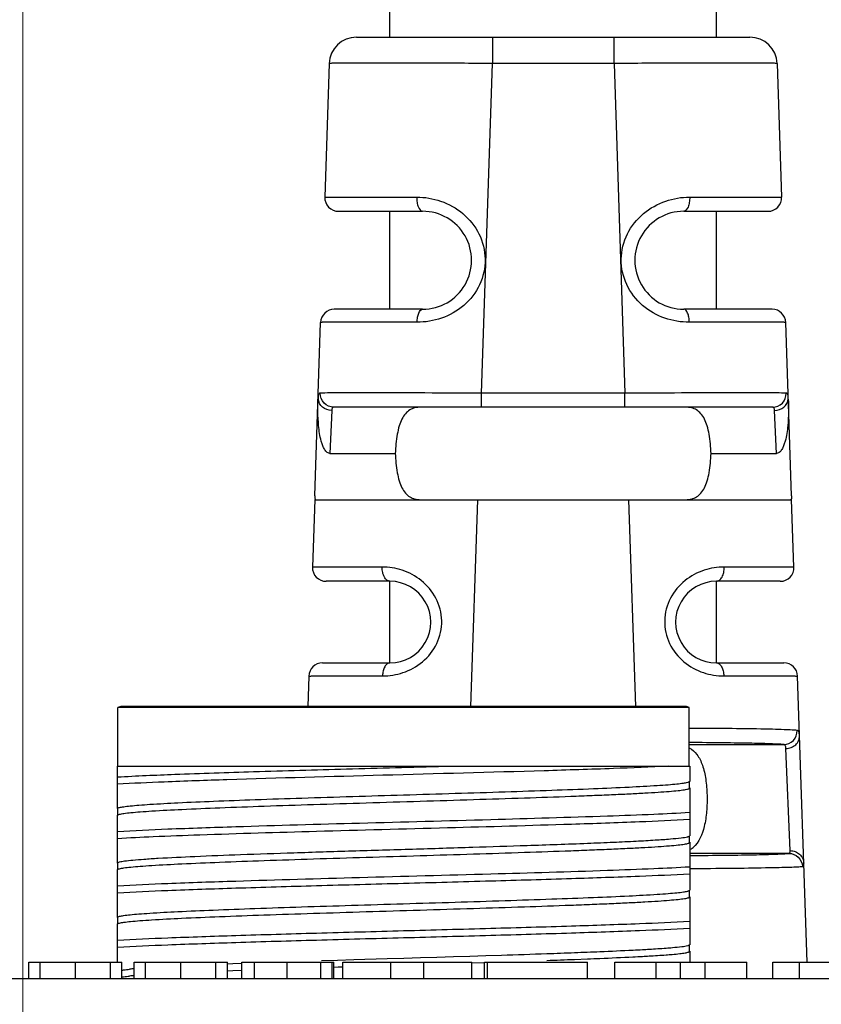
# Model space of a CAD drawing. Units: millimetres. Extents: x -891 to 0, y 0 to 630.
# Drawn here: x -729 to -714, y 499 to 517 of the extents above; entities that cross this region are included whole.
import ezdxf

# ---------------------------------------------------------------- set-up
doc = ezdxf.new("R2010")
doc.units = ezdxf.units.MM
doc.header["$LTSCALE"] = 3
doc.layers.get('0').update_dxf_attribs({"lineweight": 25})
for name, color, linetype in [('520800510011DXF_CONTINUOUS_LINE', 7, 'Continuous'), ('FM4800_REAR_DXF_CONTINUOUS_LINE', 7, 'Continuous'), ('MANIFOLD_SOLDXF_CONTINUOUS_LINE', 7, 'Continuous'), ('SR_CABLE_2_7DXF_CONTINUOUS_LINE', 7, 'Continuous')]:
    doc.layers.add(name, color=color, linetype=linetype)
doc.layers.add('7', color=4, linetype='Continuous', lineweight=15)
doc.styles.get("Standard").update_dxf_attribs({"font": 'simplex.shx', "bigfont": 'extfont.shx'})
doc.dimstyles.new('FURUNO$0', dxfattribs={"dimtxt": 2.5, "dimasz": 2.5, "dimexe": 1, "dimexo": 1, "dimgap": 1.5, "dimtad": 3, "dimdec": 4, "dimdsep": 46, "dimtxsty": 'Standard', "dimblk": 'OPEN30', "dimcen": 0, "dimclrd": 256, "dimclre": 256, "dimclrt": 4, "dimadec": 4, "dimazin": 2, "dimtm": 1e-09, "dimtfac": 0.8, "dimtdec": 4, "dimtmove": 0, "dimatfit": 0, "dimldrblk": 'OPEN30', "dimfxl": 0, "dimtvp": 1, "dimtolj": 1, "dimarcsym": 0})

# ---------------------------------------------------------------- blocks, each defined once
blk = doc.blocks.new('_Open30')
at = {"color": 0, "lineweight": -2}
for p, q in [((-1, 0.2679), (0, 0)), ((0, 0), (-1, -0.2679)), ((0, 0), (-1, 0))]:
    blk.add_line(p, q, dxfattribs=at)
blk = doc.blocks.new('*D25')
at = {"layer": '7'}
for p, q in [((-728.476, 460.848), (-728.476, 543.637)), ((-598.476, 460.847), (-598.476, 543.637)), ((-722.476, 540.637), (-604.476, 540.637))]:
    blk.add_line(p, q, dxfattribs=at)
at = {"layer": 'Defpoints', "color": 0}
for p in [(-598.476, 540.637), (-728.476, 457.848), (-598.476, 457.847)]:
    blk.add_point(p, dxfattribs=at)
at = {"layer": '7', "xscale": 6, "yscale": 6, "zscale": 6, "rotation": 180}
blk.add_blockref('_Open30', (-728.476, 540.637), dxfattribs=at)
at = {"layer": '7', "xscale": 6, "yscale": 6, "zscale": 6}
blk.add_blockref('_Open30', (-598.476, 540.637), dxfattribs=at)
at = {"layer": '7', "insert": (-663.476, 548.887), "char_height": 7.5, "attachment_point": 5}
blk.add_mtext('\\A1;130{\\H6.000000;±0.5}', dxfattribs=at)

msp = doc.modelspace()

# ---------------------------------------------------------------- linework, layer by layer
at = {"layer": '520800510011DXF_CONTINUOUS_LINE', "color": 7, "linetype": 'Continuous'}
for p, q in [((-726.67543, 504.77066), (-726.72543, 504.74923)), ((-726.72543, 503.67066), (-726.72543, 504.74923)), ((-716.22543, 504.74923), (-726.72543, 504.74923)), ((-716.27543, 504.77066), (-726.67543, 504.77066)), ((-716.22543, 504.74923), (-716.27543, 504.77066)), ((-716.22543, 503.67066), (-716.22543, 504.74923)), ((-726.73543, 502.8924), (-726.73543, 503.67066)), ((-726.73543, 503.67066), (-716.21543, 503.67066)), ((-716.21543, 503.67066), (-716.21543, 503.39262)), ((-716.22431, 503.38762), (-716.21543, 503.39275)), ((-716.21743, 503.26958), (-716.21743, 503.39553)), ((-716.21543, 503.27405), (-716.21543, 502.39266)), ((-726.73369, 502.89673), (-726.73369, 502.77088)), ((-726.72662, 502.77901), (-726.73543, 502.77392)), ((-726.73543, 501.89199), (-726.73543, 502.77392)), ((-716.22487, 502.38691), (-716.21543, 502.39238)), ((-716.21776, 502.27102), (-716.21776, 502.39523)), ((-716.21543, 502.27529), (-716.21543, 501.3921)), ((-726.72652, 501.77905), (-726.73543, 501.7739)), ((-726.7339, 501.89596), (-726.7339, 501.77058)), ((-726.73543, 500.89227), (-726.73543, 501.77404)), ((-716.22439, 501.38738), (-716.21543, 501.39257)), ((-716.21767, 501.27031), (-716.21767, 501.39601)), ((-716.21543, 501.2743), (-716.21543, 500.39219)), ((-726.73388, 500.8956), (-726.73388, 500.7706)), ((-726.72669, 500.77891), (-726.73543, 500.77385)), ((-726.73543, 500.07066), (-726.73543, 500.77375)), ((-716.22454, 500.38724), (-716.21543, 500.3925)), ((-716.2173, 500.27061), (-716.2173, 500.39561)), ((-721.77961, 500.13645), (-721.47354, 500.14572)), ((-721.47354, 500.14572), (-721.16749, 500.15499)), ((-721.16749, 500.15499), (-720.8625, 500.16426)), ((-720.8625, 500.16426), (-720.55967, 500.17352)), ((-720.55967, 500.17352), (-720.26003, 500.18279)), ((-720.26003, 500.18279), (-719.96458, 500.19205)), ((-719.96458, 500.19205), (-719.67427, 500.20131)), ((-716.21543, 500.27443), (-716.21543, 500.07066)), ((-724.71567, 500.04), (-724.6146, 500.04385)), ((-724.6146, 500.04385), (-724.44671, 500.05009)), ((-722.98284, 500.09939), (-722.68728, 500.10865)), ((-722.75558, 499.98148), (-722.67979, 499.98385)), ((-722.68728, 500.10865), (-722.38756, 500.11792)), ((-722.67979, 499.98385), (-722.594, 499.98652)), ((-722.38756, 500.11792), (-721.77961, 500.13645)), ((-720.21926, 500.05901), (-719.98967, 500.06615)), ((-718.33382, 500.12251), (-718.09453, 500.13172)), ((-724.71567, 499.91495), (-724.61444, 499.91881)), ((-724.61444, 499.91881), (-724.44671, 499.92503))]:
    msp.add_line(p, q, dxfattribs=at)
for centre, radius, start, end in [((-734.15776, 950.6832), 448.71569, 271.7819358, 271.9096447), ((-717.40303, 510.23762), 9.93555, 274.360196, 275.013379), ((-730.01612, 821.88745), 321.85234, 271.8413612, 271.9892477), ((-725.46003, 689.71732), 189.60371, 271.9996831, 272.153959), ((-723.07172, 625.95908), 125.80076, 272.1583884, 272.3715638), ((-720.70077, 568.91284), 68.83029, 272.3601027, 272.8661144), ((-720.87134, 572.88071), 72.67679, 272.3698889, 272.8502138), ((-719.39127, 542.0424), 41.92801, 272.914925, 273.152953), ((-719.33698, 541.3784), 41.13718, 272.897559, 273.142087), ((-717.36084, 509.62502), 9.44633, 274.312738, 275.003738), ((-726.11944, 707.82873), 207.85209, 272.0062102, 272.1466581), ((-722.44294, 610.62786), 110.58168, 272.2536235, 272.3719528), ((-725.93079, 494.23379), 5.61332, 95.079475, 95.951234), ((-725.94512, 494.53782), 5.43386, 95.096539, 95.988573)]:
    msp.add_arc(centre, radius, start, end, dxfattribs=at)
for points, knots in [([(-726.73543, 503.4751), (-726.38422, 503.49598), (-725.55005, 503.53078), (-724.14702, 503.57674), (-722.49389, 503.62308), (-721.32351, 503.65423), (-720.72195, 503.67066)], [0, 0, 0, 0, 0.17542403, 0.41623987, 0.69994412, 1, 1, 1, 1]), ([(-716.60361, 503.67066), (-716.94182, 503.65431), (-717.7042, 503.62522), (-719.4551, 503.56961), (-721.82303, 503.50699), (-724.1514, 503.44378), (-725.77777, 503.38771), (-726.44891, 503.35772), (-726.73543, 503.34086)], [0, 0, 0, 0, 0.10020531, 0.22577049, 0.5184134, 0.80120027, 0.91506369, 1, 1, 1, 1]), ([(-726.69849, 502.78894), (-726.67149, 502.79618), (-726.60154, 502.80765), (-726.47438, 502.82207), (-726.30313, 502.83626), (-725.99059, 502.8573), (-725.50285, 502.88319), (-724.8144, 502.91242), (-724.00703, 502.94088), (-723.10968, 502.97136), (-722.15398, 503.00029), (-721.17425, 503.02972), (-720.20518, 503.05992), (-719.28136, 503.08861), (-718.55498, 503.11421), (-718.021, 503.13505), (-717.66424, 503.14972), (-717.34145, 503.16439), (-717.05569, 503.17925), (-716.80954, 503.19417), (-716.60495, 503.20905), (-716.44366, 503.22358), (-716.33656, 503.23643), (-716.27385, 503.24655), (-716.24311, 503.25379), (-716.22487, 503.25916), (-716.21543, 503.26635), (-716.21543, 503.26958)], [0, 0, 0, 0, 0.00798639, 0.02019038, 0.03657642, 0.05705852, 0.10967741, 0.17609361, 0.25389914, 0.34045616, 0.43258087, 0.52703384, 0.62045527, 0.70954294, 0.79106244, 0.82808353, 0.86219503, 0.89306215, 0.92038814, 0.94393479, 0.96351153, 0.97897227, 0.99022295, 0.99425168, 0.99720197, 0.99907646, 1, 1, 1, 1]), ([(-726.69794, 502.91466), (-726.67247, 502.92096), (-726.60662, 502.93118), (-726.48713, 502.94505), (-726.32649, 502.95903), (-726.03403, 502.97976), (-725.57756, 503.00446), (-724.93225, 503.03172), (-724.17314, 503.06069), (-723.00853, 503.09914), (-721.78285, 503.13691), (-720.53663, 503.17386), (-719.62762, 503.20205), (-718.77962, 503.23152), (-718.02017, 503.25834), (-717.37469, 503.28714), (-716.91799, 503.31182), (-716.62528, 503.33176), (-716.46425, 503.3455), (-716.34444, 503.3596), (-716.2785, 503.37078), (-716.25312, 503.37775)], [0, 0, 0, 0, 0.00752662, 0.01907179, 0.03452245, 0.05376852, 0.1031753, 0.16564426, 0.23904075, 0.32108521, 0.49989371, 0.59079403, 0.67872315, 0.76076657, 0.83419257, 0.89670485, 0.94610685, 0.96537935, 0.98086893, 0.99245046, 1, 1, 1, 1]), ([(-716.25312, 503.37775), (-716.25001, 503.3786), (-716.2402, 503.38151), (-716.23038, 503.38494), (-716.22436, 503.38856)], [0, 0, 0, 0, 0.31453695, 1, 1, 1, 1]), ([(-726.73369, 502.89673), (-726.73369, 502.90098), (-726.7188, 502.90965), (-726.70707, 502.9124), (-726.69794, 502.91466)], [0, 0, 0, 0, 0.31144707, 1, 1, 1, 1]), ([(-726.73543, 502.4751), (-726.4276, 502.49336), (-725.70283, 502.52486), (-724.21919, 502.57521), (-722.23938, 502.63002), (-719.962, 502.69066), (-718.15857, 502.74302), (-716.93965, 502.78864), (-716.43508, 502.81238), (-716.21543, 502.82546)], [0, 0, 0, 0, 0.08788803, 0.20674262, 0.42309259, 0.65235502, 0.85604451, 0.93728744, 1, 1, 1, 1]), ([(-716.21543, 502.69122), (-716.52324, 502.6726), (-717.24804, 502.64171), (-718.73166, 502.59096), (-720.71149, 502.53636), (-722.98888, 502.47561), (-724.7923, 502.42338), (-726.01122, 502.37759), (-726.51579, 502.35407), (-726.73543, 502.34086)], [0, 0, 0, 0, 0.08788762, 0.20674145, 0.42309499, 0.65235652, 0.85604677, 0.93728765, 1, 1, 1, 1]), ([(-726.72801, 502.77819), (-726.7263, 502.77917), (-726.71685, 502.78377), (-726.70672, 502.78674), (-726.69849, 502.78894)], [0, 0, 0, 0, 0.18845487, 1, 1, 1, 1]), ([(-719.20502, 502.21673), (-718.83511, 502.22915), (-718.30539, 502.2478), (-717.63655, 502.27548), (-717.22094, 502.2951), (-716.87278, 502.31475), (-716.59699, 502.33364), (-716.39858, 502.35297), (-716.29211, 502.3669), (-716.25337, 502.37698)], [0, 0, 0, 0, 0.37547278, 0.53769551, 0.6790961, 0.79754911, 0.89149194, 0.95939162, 1, 1, 1, 1]), ([(-716.25337, 502.37698), (-716.2503, 502.37778), (-716.24059, 502.38051), (-716.23085, 502.38375), (-716.22487, 502.38726)], [0, 0, 0, 0, 0.31407847, 1, 1, 1, 1]), ([(-726.69877, 501.78901), (-726.67226, 501.79601), (-726.60301, 501.80703), (-726.47662, 501.82136), (-726.30557, 501.83579), (-725.99323, 501.85732), (-725.5057, 501.88266), (-724.81734, 501.91176), (-724.00986, 501.94114), (-723.11205, 501.97054), (-722.1559, 502.00012), (-721.17551, 502.02968), (-720.20581, 502.0592), (-719.28137, 502.08875), (-718.55445, 502.11394), (-718.0201, 502.13453), (-717.66328, 502.14948), (-717.34052, 502.16438), (-717.05467, 502.17921), (-716.80831, 502.19397), (-716.60357, 502.20865), (-716.44245, 502.22316), (-716.33579, 502.23615), (-716.27369, 502.24671), (-716.24354, 502.25424), (-716.22565, 502.25992), (-716.21659, 502.26715), (-716.21659, 502.27035)], [0, 0, 0, 0, 0.00783279, 0.0199747, 0.03635922, 0.05685489, 0.1094191, 0.17581517, 0.25368062, 0.34025047, 0.43243802, 0.52696159, 0.62045507, 0.70958911, 0.79118887, 0.82824436, 0.86235462, 0.89321465, 0.92054975, 0.94412282, 0.96372449, 0.97917512, 0.99036589, 0.99434654, 0.99724741, 0.99908671, 1, 1, 1, 1]), ([(-726.69875, 501.91404), (-726.66804, 501.92199), (-726.58631, 501.93408), (-726.43568, 501.95039), (-726.22912, 501.96654), (-725.84915, 501.99065), (-725.25677, 502.01899), (-724.42507, 502.05169), (-723.4609, 502.08449), (-722.40729, 502.11752), (-721.31184, 502.15059), (-720.57289, 502.17303), (-720.20466, 502.18451)], [0, 0, 0, 0, 0.01463862, 0.03801092, 0.06995903, 0.11021068, 0.21370764, 0.34359149, 0.49428996, 0.65886426, 0.83000372, 1, 1, 1, 1]), ([(-726.73543, 501.4751), (-726.4276, 501.49343), (-725.70282, 501.52481), (-724.21918, 501.57524), (-722.23938, 501.63001), (-719.96199, 501.69068), (-718.15858, 501.74299), (-716.93965, 501.78867), (-716.43508, 501.81233), (-716.21543, 501.82546)], [0, 0, 0, 0, 0.08788844, 0.20674232, 0.42309404, 0.65235425, 0.85604433, 0.93728655, 1, 1, 1, 1]), ([(-726.7339, 501.89588), (-726.73387, 501.90012), (-726.71934, 501.90879), (-726.70772, 501.91172), (-726.69875, 501.91404)], [0, 0, 0, 0, 0.31387979, 1, 1, 1, 1]), ([(-726.72694, 501.7788), (-726.7253, 501.77975), (-726.71629, 501.78414), (-726.70661, 501.78694), (-726.69877, 501.78901)], [0, 0, 0, 0, 0.18903899, 1, 1, 1, 1]), ([(-716.21543, 501.69122), (-716.52326, 501.67302), (-717.24802, 501.64142), (-718.46708, 501.60006), (-719.91246, 501.5582), (-721.47541, 501.51605), (-723.03836, 501.47385), (-724.48375, 501.43211), (-725.70281, 501.3904), (-726.42761, 501.35941), (-726.73543, 501.34086)], [0, 0, 0, 0, 0.08788704, 0.20674083, 0.34764233, 0.49999804, 0.65235436, 0.7932564, 0.9121106, 1, 1, 1, 1]), ([(-726.69925, 500.78874), (-726.67287, 500.79569), (-726.60392, 500.80673), (-726.47794, 500.82127), (-726.30721, 500.83568), (-725.99516, 500.857), (-725.50789, 500.88254), (-724.81971, 500.91166), (-724.01222, 500.94083), (-723.11425, 500.97061), (-722.15781, 500.9998), (-721.17705, 501.02972), (-720.20692, 501.05897), (-719.28207, 501.08875), (-718.55481, 501.11383), (-718.02021, 501.1344), (-717.66323, 501.14946), (-717.34036, 501.16439), (-717.05443, 501.17909), (-716.80802, 501.19386), (-716.60326, 501.20868), (-716.44217, 501.22319), (-716.33557, 501.23607), (-716.27355, 501.24662), (-716.24343, 501.25411), (-716.22554, 501.25986), (-716.21645, 501.26701), (-716.21639, 501.27022)], [0, 0, 0, 0, 0.00779325, 0.01989365, 0.03624652, 0.05672148, 0.10924629, 0.17561982, 0.25348597, 0.34006319, 0.43227635, 0.52682995, 0.62035902, 0.70953073, 0.79116175, 0.82823174, 0.86235738, 0.89322641, 0.92056317, 0.94414019, 0.96374708, 0.97919362, 0.99037171, 0.9943459, 0.99724283, 0.9990829, 1, 1, 1, 1]), ([(-726.69866, 500.91408), (-726.67354, 500.9206), (-726.6084, 500.93112), (-726.48975, 500.94505), (-726.32961, 500.95898), (-726.03758, 500.97957), (-725.58164, 501.00402), (-724.93686, 501.03205), (-724.17804, 501.06024), (-723.33009, 501.08862), (-722.42107, 501.11703), (-721.48084, 501.1455), (-720.54046, 501.17396), (-719.63089, 501.20238), (-718.78213, 501.23074), (-718.02209, 501.25896), (-717.37593, 501.28696), (-716.91863, 501.31142), (-716.62545, 501.33207), (-716.46431, 501.34594), (-716.34466, 501.35973), (-716.2789, 501.37042), (-716.25352, 501.3771)], [0, 0, 0, 0, 0.00744239, 0.01888052, 0.03428262, 0.05353935, 0.10285868, 0.16524236, 0.23866477, 0.3206708, 0.40860463, 0.49953945, 0.59049115, 0.67847077, 0.76056976, 0.83408857, 0.89663077, 0.9460911, 0.96543755, 0.98093778, 0.99247267, 1, 1, 1, 1]), ([(-716.25352, 501.3771), (-716.25038, 501.37793), (-716.24046, 501.38075), (-716.23052, 501.38409), (-716.2244, 501.38768)], [0, 0, 0, 0, 0.31374136, 1, 1, 1, 1]), ([(-726.73388, 500.89588), (-726.73383, 500.90012), (-726.71929, 500.90879), (-726.70764, 500.91175), (-726.69866, 500.91408)], [0, 0, 0, 0, 0.31382675, 1, 1, 1, 1]), ([(-726.73543, 500.4751), (-726.42759, 500.49321), (-725.70284, 500.52496), (-724.48377, 500.56623), (-723.03839, 500.60813), (-721.47544, 500.65027), (-719.91248, 500.69246), (-718.4671, 500.73423), (-717.24804, 500.77585), (-716.52325, 500.807), (-716.21543, 500.82546)], [0, 0, 0, 0, 0.08788729, 0.20674216, 0.3476439, 0.49999878, 0.65235523, 0.79325734, 0.91211117, 1, 1, 1, 1]), ([(-716.21543, 500.69122), (-716.52324, 500.67267), (-717.24805, 500.64168), (-718.46709, 500.59997), (-719.91247, 500.55823), (-721.47542, 500.51603), (-723.03837, 500.47389), (-724.48374, 500.432), (-725.70282, 500.39072), (-726.42758, 500.35898), (-726.73543, 500.34086)], [0, 0, 0, 0, 0.08788849, 0.20674291, 0.34764228, 0.4999995, 0.65235527, 0.79325465, 0.91210998, 1, 1, 1, 1]), ([(-726.72707, 500.77868), (-726.72545, 500.77961), (-726.71655, 500.78394), (-726.707, 500.78669), (-726.69925, 500.78874)], [0, 0, 0, 0, 0.18893292, 1, 1, 1, 1]), ([(-717.08216, 500.30307), (-717.04156, 500.3053), (-716.89667, 500.31355), (-716.75183, 500.32286), (-716.64767, 500.33082)], [0, 0, 0, 0, 0.28019587, 1, 1, 1, 1]), ([(-716.53478, 500.34008), (-716.4761, 500.34527), (-716.38183, 500.35495), (-716.28749, 500.36802), (-716.25268, 500.37713)], [0, 0, 0, 0, 0.62080923, 1, 1, 1, 1]), ([(-716.25268, 500.37713), (-716.24966, 500.37791), (-716.24008, 500.38062), (-716.2305, 500.38382), (-716.22456, 500.38724)], [0, 0, 0, 0, 0.31298128, 1, 1, 1, 1]), ([(-717.08516, 500.17786), (-717.04458, 500.1801), (-716.89963, 500.18837), (-716.75473, 500.19755), (-716.65047, 500.20544)], [0, 0, 0, 0, 0.27987619, 1, 1, 1, 1]), ([(-716.53692, 500.21469), (-716.49054, 500.21879), (-716.4104, 500.22671), (-716.31083, 500.23955), (-716.25074, 500.25159), (-716.22415, 500.26073), (-716.21666, 500.26737), (-716.21666, 500.27023)], [0, 0, 0, 0, 0.42535815, 0.73348811, 0.92287149, 0.97382977, 1, 1, 1, 1]), ([(-726.6518, 499.7988), (-726.64231, 499.80043), (-726.59614, 499.80768), (-726.54968, 499.81299), (-726.51279, 499.81685)], [0, 0, 0, 0, 0.20613815, 1, 1, 1, 1]), ([(-726.65175, 499.92382), (-726.64223, 499.92546), (-726.59582, 499.93274), (-726.54914, 499.93813), (-726.51203, 499.94203)], [0, 0, 0, 0, 0.20572737, 1, 1, 1, 1])]:
    msp.add_open_spline(points, degree=3, knots=knots, dxfattribs=at)
at = {"layer": 'FM4800_REAR_DXF_CONTINUOUS_LINE', "color": 7, "linetype": 'Continuous'}
for p, q in [((-728.36403, 499.77066), (-728.36403, 500.07066)), ((-728.36403, 500.07066), (-726.65145, 500.07066)), ((-726.65145, 499.77066), (-726.65145, 500.07066)), ((-726.42696, 499.77066), (-726.42696, 500.07066)), ((-726.42696, 500.07066), (-724.71437, 500.07066)), ((-724.71437, 499.77066), (-724.71437, 500.07066)), ((-724.44567, 499.77066), (-724.44567, 500.07066)), ((-724.44567, 500.07066), (-722.78733, 500.07066)), ((-722.78681, 499.77066), (-722.78681, 500.07066)), ((-722.78681, 500.07066), (-722.75519, 500.07066)), ((-722.75519, 499.77066), (-722.75519, 500.07066)), ((-722.59362, 499.77066), (-722.59362, 500.07066)), ((-722.59362, 500.07066), (-720.21948, 500.07066)), ((-721.70927, 499.77066), (-721.70927, 500.07066)), ((-721.10383, 499.77066), (-721.10383, 500.07066)), ((-720.21948, 499.77066), (-720.21948, 500.07066)), ((-719.98988, 499.77066), (-719.98988, 500.07066)), ((-719.98988, 500.07066), (-718.09192, 500.07066)), ((-719.93206, 499.77066), (-719.93206, 500.07066)), ((-718.09192, 499.77066), (-718.09192, 500.07066)), ((-717.59022, 499.77066), (-717.59022, 500.07066)), ((-717.59022, 500.07066), (-715.16505, 500.07066)), ((-716.83512, 499.77066), (-716.83512, 500.07066)), ((-716.38444, 499.77066), (-716.38444, 500.07066)), ((-715.93036, 499.77066), (-715.93036, 500.07066)), ((-715.16505, 499.77066), (-715.16505, 500.07066)), ((-714.68886, 499.77066), (-714.68886, 500.07066)), ((-714.68886, 500.07066), (-712.64975, 500.07066)), ((-714.20077, 499.77066), (-714.20077, 500.07066)), ((-743.77341, 499.77066), (-583.17745, 499.77066))]:
    msp.add_line(p, q, dxfattribs=at)
at = {"layer": 'FM4800_REAR_DXF_CONTINUOUS_LINE', "color": 9, "linetype": 'Continuous'}
for p, q in [((-728.15446, 499.77066), (-728.15446, 500.07066)), ((-727.50689, 499.77066), (-727.50689, 500.07066)), ((-726.86272, 499.77066), (-726.86272, 500.07066)), ((-726.21738, 499.77066), (-726.21738, 500.07066)), ((-725.56982, 499.77066), (-725.56982, 500.07066)), ((-724.92565, 499.77066), (-724.92565, 500.07066)), ((-724.21316, 499.77066), (-724.21316, 500.07066)), ((-723.61573, 499.77066), (-723.61573, 500.07066)), ((-722.99881, 499.77066), (-722.99881, 500.07066))]:
    msp.add_line(p, q, dxfattribs=at)
at = {"layer": 'MANIFOLD_SOLDXF_CONTINUOUS_LINE', "color": 7, "linetype": 'Continuous'}
for p, q in [((-721.72543, 517.07066), (-721.72543, 528.57066)), ((-715.72543, 517.07066), (-715.72543, 528.57066)), ((-721.72543, 512.07066), (-721.72543, 513.87066)), ((-715.72543, 512.07066), (-715.72543, 513.87066)), ((-721.72543, 505.57066), (-721.72543, 507.07066)), ((-715.72543, 505.57066), (-715.72543, 507.07066))]:
    msp.add_line(p, q, dxfattribs=at)
at = {"layer": 'SR_CABLE_2_7DXF_CONTINUOUS_LINE', "color": 7, "linetype": 'Continuous'}
for p, q in [((-722.34182, 517.07066), (-715.10904, 517.07066)), ((-722.84154, 516.58732), (-722.92348, 514.12899)), ((-714.60932, 516.58732), (-714.52737, 514.12899)), ((-722.67362, 513.87066), (-721.12544, 513.87066)), ((-716.32537, 513.87066), (-714.77723, 513.87066)), ((-721.12542, 512.07066), (-722.75029, 512.07066)), ((-714.70057, 512.07066), (-716.32542, 512.07066)), ((-723.10643, 508.64057), (-723.00015, 511.82899)), ((-714.34443, 508.64056), (-714.45071, 511.82899)), ((-714.6911, 510.27066), (-722.75976, 510.27066)), ((-722.82903, 509.42066), (-721.62722, 509.42066)), ((-715.82364, 509.42066), (-714.62183, 509.42066)), ((-723.10874, 508.5714), (-723.15015, 507.32899)), ((-723.08648, 508.57066), (-714.36438, 508.57066)), ((-714.30071, 507.32899), (-714.34212, 508.5714)), ((-721.72544, 507.07066), (-722.90029, 507.07066)), ((-714.55057, 507.07066), (-715.72543, 507.07066)), ((-722.96696, 505.57066), (-721.72543, 505.57066)), ((-715.72542, 505.57066), (-714.4839, 505.57066)), ((-723.21682, 505.32899), (-723.23543, 504.77066)), ((-714.05876, 500.07066), (-714.23404, 505.32899))]:
    msp.add_line(p, q, dxfattribs=at)
at = {"layer": 'SR_CABLE_2_7DXF_CONTINUOUS_LINE', "color": 9, "linetype": 'Continuous'}
for p, q in [((-719.84321, 517.07066), (-719.84321, 516.58732)), ((-717.60765, 516.58732), (-717.60765, 517.07066)), ((-720.04515, 510.52899), (-719.84321, 516.58732)), ((-717.60765, 516.58732), (-719.84321, 516.58732)), ((-717.60765, 516.58732), (-717.40571, 510.52899)), ((-720.04515, 510.27066), (-720.04515, 510.52899)), ((-717.40571, 510.52899), (-720.04515, 510.52899)), ((-717.40571, 510.27066), (-717.40571, 510.52899)), ((-722.79614, 510.21028), (-722.82904, 509.42066)), ((-714.62182, 509.42066), (-714.65472, 510.21028)), ((-720.23705, 504.77066), (-720.11043, 508.57066)), ((-717.34043, 508.57066), (-717.21376, 504.77066)), ((-716.22543, 504.07051), (-714.48792, 504.07051)), ((-714.36934, 502.12121), (-714.4475, 503.9971)), ((-714.39203, 502.07081), (-716.21543, 502.07081))]:
    msp.add_line(p, q, dxfattribs=at)
at = {"layer": 'SR_CABLE_2_7DXF_CONTINUOUS_LINE', "color": 7, "linetype": 'Continuous'}
for centre, radius, start, end in [((-722.34181, 516.57066), 0.5, 90.001247, 178.090843), ((-715.10905, 516.57066), 0.5, 1.909065, 89.999029), ((-722.67362, 514.12066), 0.25, 178.090848, 270), ((-714.77723, 514.12066), 0.25, 270, 1.909152), ((-721.12543, 512.97066), 0.9, 270.000403, 90.000905), ((-716.32543, 512.97066), 0.9, 89.996158, 270.000437), ((-722.75029, 511.82066), 0.25, 90, 178.090848), ((-714.70057, 511.82066), 0.25, 1.909152, 90), ((-722.90029, 507.32066), 0.25, 178.090848, 270), ((-714.55057, 507.32066), 0.25, 270, 1.909152), ((-721.72543, 506.32066), 0.75, 270.000301, 90.000498), ((-715.72543, 506.32066), 0.75, 90.000312, 270.000503), ((-722.96696, 505.32066), 0.25, 90, 178.090848), ((-714.4839, 505.32066), 0.25, 1.909152, 90), ((-716.43171, 502.5067), 0.42875, 300.311374, 310.413728)]:
    msp.add_arc(centre, radius, start, end, dxfattribs=at)
at = {"layer": 'SR_CABLE_2_7DXF_CONTINUOUS_LINE', "color": 9, "linetype": 'Continuous'}
for centre, start, end in [((-722.82634, 510.4463), 178.117127, 186.295844), ((-714.62452, 510.44631), 353.700603, 1.879173)]:
    msp.add_arc(centre, 0.21977, start, end, dxfattribs=at)
at = {"layer": 'SR_CABLE_2_7DXF_CONTINUOUS_LINE', "color": 7, "linetype": 'Continuous'}
for points, knots in [([(-719.84321, 516.58732), (-720.03816, 516.5884), (-720.42058, 516.59031), (-720.97577, 516.59248), (-721.41479, 516.59364), (-721.73901, 516.59412), (-721.95632, 516.59424), (-722.15328, 516.59414), (-722.32799, 516.59382), (-722.4788, 516.59329), (-722.60417, 516.59253), (-722.69233, 516.59176), (-722.74911, 516.59088), (-722.78159, 516.59044), (-722.80614, 516.5894), (-722.8256, 516.58967), (-722.83396, 516.5874), (-722.84148, 516.58857), (-722.84154, 516.58732)], [0, 0, 0, 0, 0.19505318, 0.38261434, 0.55547825, 0.63429131, 0.70699943, 0.77289429, 0.83135298, 0.88179989, 0.92376326, 0.95682663, 0.96992552, 0.98069101, 0.98909316, 0.99511662, 0.99875118, 1, 1, 1, 1]), ([(-714.60932, 516.58732), (-714.60938, 516.58857), (-714.6169, 516.5874), (-714.62525, 516.58967), (-714.64472, 516.5894), (-714.66926, 516.59044), (-714.70175, 516.59088), (-714.75853, 516.59176), (-714.84668, 516.59253), (-714.97206, 516.59329), (-715.12286, 516.59382), (-715.29757, 516.59414), (-715.49454, 516.59424), (-715.71184, 516.59412), (-716.03607, 516.59364), (-716.47508, 516.59248), (-717.03028, 516.59031), (-717.4127, 516.5884), (-717.60765, 516.58732)], [0, 0, 0, 0, 0.00124879, 0.0048833, 0.01090671, 0.01930882, 0.03007426, 0.04317308, 0.07623637, 0.11819966, 0.1686465, 0.22710514, 0.29299996, 0.36570807, 0.44452115, 0.61738515, 0.80494656, 1, 1, 1, 1]), ([(-722.82903, 509.42066), (-722.85313, 509.42066), (-722.90013, 509.44785), (-722.93955, 509.50958), (-722.9691, 509.57735), (-723.01152, 509.7159), (-723.0405, 509.92061), (-723.05219, 510.16875), (-723.05039, 510.32171), (-723.04814, 510.38922)], [0, 0, 0, 0, 0.06961723, 0.14031721, 0.21132, 0.28230323, 0.55844222, 0.8048691, 1, 1, 1, 1]), ([(-714.40271, 510.389), (-714.40046, 510.32148), (-714.39867, 510.16855), (-714.41038, 509.92045), (-714.43937, 509.7158), (-714.48177, 509.57729), (-714.51133, 509.50956), (-714.55074, 509.44784), (-714.59773, 509.42066), (-714.62183, 509.42066)], [0, 0, 0, 0, 0.19517343, 0.44160077, 0.71771241, 0.78868719, 0.8596787, 0.9303705, 1, 1, 1, 1]), ([(-721.16213, 510.27066), (-721.19751, 510.27066), (-721.26718, 510.26355), (-721.36515, 510.22328), (-721.44786, 510.15094), (-721.51256, 510.04894), (-721.56086, 509.92071), (-721.60839, 509.70981), (-721.6225, 509.53918), (-721.62722, 509.42066)], [0, 0, 0, 0, 0.09850241, 0.19263285, 0.29012108, 0.39931604, 0.52554033, 0.66980343, 1, 1, 1, 1]), ([(-715.82364, 509.42066), (-715.82836, 509.53926), (-715.84248, 509.70996), (-715.89006, 509.9209), (-715.93837, 510.04908), (-716.00307, 510.15102), (-716.08576, 510.22331), (-716.1837, 510.26355), (-716.25335, 510.27066), (-716.28873, 510.27066)], [0, 0, 0, 0, 0.3304148, 0.47465299, 0.60082513, 0.70996713, 0.80741846, 0.90151852, 1, 1, 1, 1]), ([(-721.62722, 509.42066), (-721.6225, 509.30206), (-721.60838, 509.13136), (-721.5608, 508.92041), (-721.51249, 508.79224), (-721.44779, 508.6903), (-721.3651, 508.61801), (-721.26716, 508.57777), (-721.19751, 508.57066), (-721.16213, 508.57066)], [0, 0, 0, 0, 0.33041477, 0.47465296, 0.6008251, 0.70996711, 0.80741845, 0.90151851, 1, 1, 1, 1]), ([(-716.28873, 508.57066), (-716.25335, 508.57066), (-716.18367, 508.57777), (-716.08571, 508.61804), (-716.003, 508.69037), (-715.9383, 508.79238), (-715.89, 508.92061), (-715.84247, 509.13151), (-715.82835, 509.30214), (-715.82364, 509.42066)], [0, 0, 0, 0, 0.0985024, 0.19263283, 0.29012107, 0.39931603, 0.52554032, 0.66980342, 1, 1, 1, 1]), ([(-723.10643, 508.64058), (-723.10677, 508.63044), (-723.1069, 508.61279), (-723.10413, 508.59069), (-723.09864, 508.57501), (-723.09007, 508.57066), (-723.08648, 508.57066)], [0, 0, 0, 0, 0.38992287, 0.67375122, 0.86220085, 1, 1, 1, 1]), ([(-714.34443, 508.64057), (-714.34409, 508.63043), (-714.34396, 508.61279), (-714.34673, 508.59069), (-714.35222, 508.575), (-714.36079, 508.57066), (-714.36437, 508.57066)], [0, 0, 0, 0, 0.38991243, 0.67375856, 0.86219936, 1, 1, 1, 1]), ([(-716.22528, 504.01039), (-716.17041, 503.98029), (-716.06604, 503.88581), (-715.96934, 503.68035), (-715.91452, 503.42592), (-715.89269, 503.14032), (-715.9008, 502.84707), (-715.94653, 502.5149), (-716.04331, 502.27426), (-716.15375, 502.18026)], [0, 0, 0, 0, 0.09475066, 0.20572967, 0.33854618, 0.48708136, 0.63887731, 0.78041254, 1, 1, 1, 1])]:
    msp.add_open_spline(points, degree=3, knots=knots, dxfattribs=at)
at = {"layer": 'SR_CABLE_2_7DXF_CONTINUOUS_LINE', "color": 9, "linetype": 'Continuous'}
for points, knots in [([(-722.92348, 514.12899), (-722.92345, 514.12961), (-722.91963, 514.12877), (-722.91543, 514.13), (-722.90554, 514.12968), (-722.89308, 514.13017), (-722.87655, 514.13031), (-722.84753, 514.13068), (-722.80227, 514.131), (-722.73753, 514.13138), (-722.65901, 514.13168), (-722.56714, 514.13194), (-722.41925, 514.13224), (-722.2049, 514.13244), (-721.91529, 514.13245), (-721.58683, 514.13223), (-721.35552, 514.13196), (-721.23445, 514.13178)], [0, 0, 0, 0, 0.00110658, 0.00436832, 0.009787, 0.01735836, 0.02707742, 0.0389365, 0.06900255, 0.10740035, 0.15395992, 0.20844314, 0.2705863, 0.41661869, 0.58916509, 0.78496104, 1, 1, 1, 1]), ([(-721.23444, 514.13178), (-721.23508, 514.0987), (-721.23022, 514.03482), (-721.2092, 513.94327), (-721.16222, 513.87065), (-721.12543, 513.87064)], [0, 0, 0, 0, 0.33348787, 0.62922305, 1, 1, 1, 1]), ([(-721.23445, 514.13178), (-721.08554, 514.13157), (-720.77821, 514.08061), (-720.36409, 513.84991), (-720.05803, 513.46962), (-719.93888, 512.98977), (-720.04603, 512.50613), (-720.34769, 512.1184), (-720.76487, 511.88269), (-721.0764, 511.83143), (-721.22749, 511.83166)], [0, 0, 0, 0, 0.11900003, 0.2437936, 0.37085274, 0.49820518, 0.62557987, 0.75308568, 0.87926514, 1, 1, 1, 1]), ([(-716.22337, 511.83166), (-716.37457, 511.83143), (-716.68621, 511.88275), (-717.1034, 512.11861), (-717.40495, 512.50638), (-717.51198, 512.98998), (-717.39276, 513.46976), (-717.08669, 513.84996), (-716.6726, 514.08065), (-716.3653, 514.13155), (-716.21641, 514.13178)], [0, 0, 0, 0, 0.12082602, 0.24699532, 0.37448626, 0.50184854, 0.62918711, 0.75623135, 0.88101309, 1, 1, 1, 1]), ([(-716.21641, 514.13178), (-716.21577, 514.0987), (-716.22063, 514.03482), (-716.24165, 513.94328), (-716.28864, 513.87066), (-716.32543, 513.87066)], [0, 0, 0, 0, 0.33349703, 0.62923179, 1, 1, 1, 1]), ([(-716.21641, 514.13178), (-716.09533, 514.13196), (-715.86402, 514.13223), (-715.53557, 514.13245), (-715.24596, 514.13243), (-715.0316, 514.13224), (-714.88372, 514.13194), (-714.79185, 514.13168), (-714.71333, 514.13138), (-714.64859, 514.131), (-714.60333, 514.13068), (-714.57431, 514.13031), (-714.55777, 514.13017), (-714.54532, 514.12968), (-714.53543, 514.13), (-714.53123, 514.12877), (-714.52741, 514.12961), (-714.52737, 514.12899)], [0, 0, 0, 0, 0.21503895, 0.41083444, 0.58338064, 0.72941294, 0.79155603, 0.84603932, 0.89259893, 0.93099688, 0.96106315, 0.97292228, 0.98264136, 0.99021276, 0.99563152, 0.99889334, 1, 1, 1, 1]), ([(-721.22748, 511.83166), (-721.22693, 511.86255), (-721.22089, 511.9215), (-721.20039, 512.00468), (-721.15843, 512.07066), (-721.12543, 512.07066)], [0, 0, 0, 0, 0.34043071, 0.63634528, 1, 1, 1, 1]), ([(-716.22338, 511.83166), (-716.22394, 511.86255), (-716.22997, 511.9215), (-716.25047, 512.00468), (-716.29243, 512.07067), (-716.32543, 512.07067)], [0, 0, 0, 0, 0.34042164, 0.63633735, 1, 1, 1, 1]), ([(-721.22749, 511.83166), (-721.3539, 511.83185), (-721.59575, 511.83217), (-721.93958, 511.83243), (-722.24348, 511.83245), (-722.46878, 511.83227), (-722.62442, 511.83199), (-722.72122, 511.83173), (-722.80399, 511.83142), (-722.87227, 511.83105), (-722.92001, 511.83072), (-722.95063, 511.83034), (-722.96808, 511.8302), (-722.98122, 511.82969), (-722.99167, 511.83004), (-722.99607, 511.82874), (-723.00012, 511.82964), (-723.00015, 511.82899)], [0, 0, 0, 0, 0.2139309, 0.4092953, 0.58187489, 0.72822062, 0.79057157, 0.84527228, 0.89204299, 0.93063088, 0.96085564, 0.97277934, 0.98255166, 0.99016434, 0.99561208, 0.99889024, 1, 1, 1, 1]), ([(-714.45071, 511.82899), (-714.45073, 511.82964), (-714.45479, 511.82874), (-714.45919, 511.83004), (-714.46964, 511.82969), (-714.48278, 511.8302), (-714.50023, 511.83034), (-714.53084, 511.83072), (-714.57859, 511.83105), (-714.64687, 511.83142), (-714.72964, 511.83173), (-714.82644, 511.83199), (-714.98208, 511.83227), (-715.20738, 511.83245), (-715.51127, 511.83243), (-715.85511, 511.83217), (-716.09696, 511.83185), (-716.22337, 511.83166)], [0, 0, 0, 0, 0.00110974, 0.00438779, 0.00983536, 0.01744786, 0.02722005, 0.03914364, 0.06936821, 0.10795601, 0.15472675, 0.20942749, 0.27177851, 0.41812445, 0.59070429, 0.786069, 1, 1, 1, 1]), ([(-723.00651, 510.53019), (-723.01224, 510.5301), (-723.02467, 510.52657), (-723.0373, 510.50936), (-723.04403, 510.48426), (-723.04563, 510.46471), (-723.046, 510.45355)], [0, 0, 0, 0, 0.18190295, 0.38052467, 0.64581808, 1, 1, 1, 1]), ([(-722.75977, 510.27065), (-722.82433, 510.27066), (-722.9595, 510.32756), (-723.00895, 510.46509), (-723.0065, 510.53019)], [0, 0, 0, 0, 0.49777143, 1, 1, 1, 1]), ([(-720.04515, 510.52899), (-720.39092, 510.52995), (-721.03988, 510.53137), (-721.91185, 510.53275), (-722.55319, 510.53199), (-722.89136, 510.53188), (-723.00651, 510.53019)], [0, 0, 0, 0, 0.35028149, 0.65742947, 0.88333729, 1, 1, 1, 1]), ([(-714.44435, 510.53019), (-714.55949, 510.53188), (-714.89766, 510.53199), (-715.539, 510.53275), (-716.41097, 510.53137), (-717.05993, 510.52995), (-717.40571, 510.52899)], [0, 0, 0, 0, 0.11666109, 0.34256608, 0.64971464, 1, 1, 1, 1]), ([(-714.69109, 510.27066), (-714.62653, 510.27066), (-714.49136, 510.32756), (-714.4419, 510.46509), (-714.44435, 510.53019)], [0, 0, 0, 0, 0.49777161, 1, 1, 1, 1]), ([(-714.40486, 510.45353), (-714.40523, 510.46469), (-714.40682, 510.48424), (-714.41356, 510.50936), (-714.42619, 510.52657), (-714.43861, 510.5301), (-714.44435, 510.53019)], [0, 0, 0, 0, 0.35417422, 0.61948149, 0.81810587, 1, 1, 1, 1]), ([(-722.79614, 510.21027), (-722.85557, 510.2105), (-722.97648, 510.25174), (-723.03855, 510.36546), (-723.04479, 510.42219)], [0, 0, 0, 0, 0.51011956, 1, 1, 1, 1]), ([(-714.65472, 510.21028), (-714.59529, 510.21051), (-714.47439, 510.25175), (-714.41231, 510.36547), (-714.40607, 510.4222)], [0, 0, 0, 0, 0.51011918, 1, 1, 1, 1]), ([(-722.75976, 510.27066), (-722.76495, 510.27066), (-722.77583, 510.26832), (-722.78789, 510.2549), (-722.79426, 510.23471), (-722.79577, 510.21914), (-722.79614, 510.21028)], [0, 0, 0, 0, 0.19904551, 0.40171048, 0.65992587, 1, 1, 1, 1]), ([(-714.65472, 510.21028), (-714.65509, 510.21914), (-714.6566, 510.23471), (-714.66297, 510.2549), (-714.67502, 510.26832), (-714.68591, 510.27066), (-714.6911, 510.27066)], [0, 0, 0, 0, 0.34007069, 0.59828767, 0.80095807, 1, 1, 1, 1]), ([(-721.86838, 507.33225), (-721.96247, 507.33233), (-722.14109, 507.33244), (-722.39336, 507.33244), (-722.61331, 507.33228), (-722.77489, 507.332), (-722.88565, 507.33168), (-722.95412, 507.33142), (-723.01245, 507.3311), (-723.06053, 507.3308), (-723.09795, 507.33035), (-723.12285, 507.33018), (-723.1369, 507.32962), (-723.1442, 507.32979), (-723.1473, 507.32891), (-723.15013, 507.32945), (-723.15015, 507.32899)], [0, 0, 0, 0, 0.22022562, 0.41803145, 0.59042611, 0.73500717, 0.79618735, 0.84966258, 0.89524138, 0.93275345, 0.96207623, 0.98309629, 0.9904687, 0.99574397, 0.99891934, 1, 1, 1, 1]), ([(-721.72543, 507.07066), (-721.74536, 507.07066), (-721.79002, 507.08909), (-721.83535, 507.15108), (-721.86388, 507.23528), (-721.86925, 507.29907), (-721.86837, 507.33225)], [0, 0, 0, 0, 0.1845947, 0.41361651, 0.69259302, 1, 1, 1, 1]), ([(-721.86232, 505.33218), (-721.73588, 505.33206), (-721.47085, 505.37416), (-721.10744, 505.57272), (-720.83597, 505.9128), (-720.73972, 506.34637), (-720.8523, 506.7733), (-721.12814, 507.10098), (-721.48599, 507.29135), (-721.74483, 507.33214), (-721.86838, 507.33225)], [0, 0, 0, 0, 0.11620318, 0.24180491, 0.37233429, 0.50393281, 0.63498476, 0.76368365, 0.88644604, 1, 1, 1, 1]), ([(-715.58248, 507.33225), (-715.70603, 507.33215), (-715.96487, 507.29135), (-716.32273, 507.10097), (-716.59856, 506.77329), (-716.71114, 506.34636), (-716.61488, 505.91279), (-716.34342, 505.57271), (-715.98, 505.37415), (-715.71497, 505.33207), (-715.58854, 505.33218)], [0, 0, 0, 0, 0.113554, 0.23631873, 0.36501945, 0.49607072, 0.62766864, 0.75819719, 0.88379748, 1, 1, 1, 1]), ([(-715.72543, 507.07065), (-715.7055, 507.07066), (-715.66084, 507.08909), (-715.61552, 507.15108), (-715.58698, 507.23528), (-715.58161, 507.29907), (-715.58249, 507.33225)], [0, 0, 0, 0, 0.18459336, 0.41361716, 0.69259474, 1, 1, 1, 1]), ([(-714.30071, 507.32899), (-714.30073, 507.32945), (-714.30355, 507.3289), (-714.30666, 507.32979), (-714.31396, 507.32962), (-714.32801, 507.33017), (-714.35291, 507.33035), (-714.39033, 507.3308), (-714.4384, 507.3311), (-714.49673, 507.33142), (-714.56521, 507.33168), (-714.67596, 507.332), (-714.83754, 507.33228), (-715.05751, 507.33244), (-715.30979, 507.33244), (-715.48841, 507.33233), (-715.58248, 507.33225)], [0, 0, 0, 0, 0.00108238, 0.00425984, 0.00953654, 0.0169087, 0.03792028, 0.06724233, 0.10475765, 0.15032861, 0.20381101, 0.26500084, 0.40955577, 0.58195528, 0.779823, 1, 1, 1, 1]), ([(-721.72543, 505.57067), (-721.74344, 505.57066), (-721.78389, 505.55422), (-721.82597, 505.49852), (-721.85421, 505.42181), (-721.86152, 505.36313), (-721.86231, 505.33218)], [0, 0, 0, 0, 0.18189783, 0.40851382, 0.68739484, 1, 1, 1, 1]), ([(-715.72543, 505.57066), (-715.70741, 505.57066), (-715.66696, 505.55422), (-715.62488, 505.49852), (-715.59664, 505.42181), (-715.58933, 505.36313), (-715.58854, 505.33218)], [0, 0, 0, 0, 0.18190018, 0.40851384, 0.68739321, 1, 1, 1, 1]), ([(-723.21682, 505.32899), (-723.2168, 505.32948), (-723.21379, 505.32888), (-723.2105, 505.32983), (-723.20275, 505.32963), (-723.18783, 505.33021), (-723.1614, 505.33038), (-723.12169, 505.33085), (-723.07068, 505.33115), (-723.00882, 505.33147), (-722.93623, 505.33173), (-722.81892, 505.33205), (-722.64797, 505.33232), (-722.41557, 505.33245), (-722.14953, 505.33241), (-721.96135, 505.33228), (-721.86232, 505.33218)], [0, 0, 0, 0, 0.0010847, 0.00427469, 0.00957449, 0.01698103, 0.03809696, 0.06754723, 0.10521141, 0.15095898, 0.2046078, 0.26595434, 0.41078705, 0.58320994, 0.78067147, 1, 1, 1, 1]), ([(-715.58854, 505.33218), (-715.48951, 505.33228), (-715.30131, 505.33241), (-715.03527, 505.33245), (-714.80286, 505.33232), (-714.63191, 505.33205), (-714.5146, 505.33173), (-714.44202, 505.33147), (-714.38015, 505.33115), (-714.32915, 505.33085), (-714.28944, 505.33038), (-714.26301, 505.33021), (-714.2481, 505.32963), (-714.24035, 505.32983), (-714.23707, 505.32888), (-714.23406, 505.32948), (-714.23404, 505.32899)], [0, 0, 0, 0, 0.21933586, 0.41680303, 0.5892297, 0.7340638, 0.79541008, 0.84905808, 0.89480434, 0.93246677, 0.96191447, 0.98302665, 0.99043105, 0.99572874, 0.99891683, 1, 1, 1, 1]), ([(-714.24149, 504.33005), (-714.27234, 504.33343), (-714.35147, 504.33848), (-714.57469, 504.34824), (-714.96591, 504.35709), (-715.54812, 504.36495), (-715.9862, 504.36763), (-716.22541, 504.36851)], [0, 0, 0, 0, 0.04692119, 0.11979425, 0.33777418, 0.63839077, 1, 1, 1, 1]), ([(-714.48791, 504.07051), (-714.42346, 504.0707), (-714.28876, 504.12789), (-714.23922, 504.26501), (-714.24149, 504.33005)], [0, 0, 0, 0, 0.49757556, 1, 1, 1, 1]), ([(-714.19764, 504.23709), (-714.19808, 504.25013), (-714.19988, 504.27311), (-714.20742, 504.30279), (-714.22102, 504.32365), (-714.23494, 504.32933), (-714.24149, 504.33005)], [0, 0, 0, 0, 0.35248949, 0.62032779, 0.82202538, 1, 1, 1, 1]), ([(-714.4475, 503.9971), (-714.41442, 503.99725), (-714.34829, 504.00981), (-714.26431, 504.06297), (-714.20845, 504.14274), (-714.19662, 504.20625), (-714.19765, 504.23704)], [0, 0, 0, 0, 0.25874438, 0.51260459, 0.75903952, 1, 1, 1, 1]), ([(-714.48792, 504.07051), (-714.55716, 504.07773), (-714.75283, 504.08456), (-715.12194, 504.09516), (-715.63163, 504.10246), (-716.0153, 504.10607), (-716.22518, 504.10746)], [0, 0, 0, 0, 0.12017385, 0.33761425, 0.63768176, 1, 1, 1, 1]), ([(-714.4475, 503.9971), (-714.44794, 504.00745), (-714.44965, 504.02577), (-714.45674, 504.0496), (-714.46975, 504.06606), (-714.48202, 504.07001), (-714.48792, 504.07051)], [0, 0, 0, 0, 0.3396338, 0.60102472, 0.80611453, 1, 1, 1, 1]), ([(-716.21535, 502.03188), (-715.99095, 502.03324), (-715.58178, 502.03675), (-715.09964, 502.04396), (-714.78383, 502.05157), (-714.61056, 502.05706), (-714.48491, 502.06305), (-714.41731, 502.06753), (-714.39203, 502.07081)], [0, 0, 0, 0, 0.36908657, 0.672998, 0.79305177, 0.88867129, 0.95807659, 1, 1, 1, 1]), ([(-714.39203, 502.07081), (-714.38819, 502.07121), (-714.38018, 502.07404), (-714.37245, 502.08558), (-714.36916, 502.10182), (-714.36905, 502.1142), (-714.36934, 502.12121)], [0, 0, 0, 0, 0.19052767, 0.39178341, 0.6539274, 1, 1, 1, 1]), ([(-714.39203, 502.07081), (-714.33021, 502.07067), (-714.20158, 502.01929), (-714.14691, 501.89237), (-714.14446, 501.83022)], [0, 0, 0, 0, 0.49846159, 1, 1, 1, 1]), ([(-714.36934, 502.12123), (-714.33755, 502.12133), (-714.27375, 502.1099), (-714.19178, 502.0598), (-714.13525, 501.98376), (-714.1205, 501.92247), (-714.11949, 501.89217)], [0, 0, 0, 0, 0.25596015, 0.50837227, 0.75591091, 1, 1, 1, 1]), ([(-716.21522, 501.79193), (-715.96099, 501.79369), (-715.49661, 501.79781), (-714.94911, 501.8053), (-714.58969, 501.81269), (-714.39247, 501.81787), (-714.24971, 501.82334), (-714.17307, 501.82733), (-714.14445, 501.83022)], [0, 0, 0, 0, 0.36822064, 0.6726283, 0.793042, 0.88891083, 0.95834957, 1, 1, 1, 1]), ([(-714.14445, 501.83022), (-714.14021, 501.83065), (-714.13113, 501.83432), (-714.12298, 501.84843), (-714.11936, 501.86821), (-714.11919, 501.88347), (-714.11948, 501.89217)], [0, 0, 0, 0, 0.1757712, 0.37362982, 0.64166727, 1, 1, 1, 1])]:
    msp.add_open_spline(points, degree=3, knots=knots, dxfattribs=at)

# ---------------------------------------------------------------- dimensions: what is measured, and where the dimension line sits
at = {"layer": '7'}
dim = msp.add_linear_dim(base=(-598.47551, 540.63739), p1=(-728.47551, 457.8478), p2=(-598.47551, 457.84726), dimstyle='FURUNO$0', override={"dimscale": 3, "dimasz": 2, "dimgap": 1.5, "dimdec": 1, "dimclrt": 256, "dimtol": 1, "dimlim": 0, "dimtp": 0.5, "dimtm": 0.5, "dimtdec": 1, "dimlwd": 65535, "dimlwe": 65535}, dxfattribs=at)
dim.commit()
dim.dimension.update_dxf_attribs({"geometry": '*D25', "text_midpoint": (-663.47551, 548.88739)})

doc.saveas('drawing.dxf')
